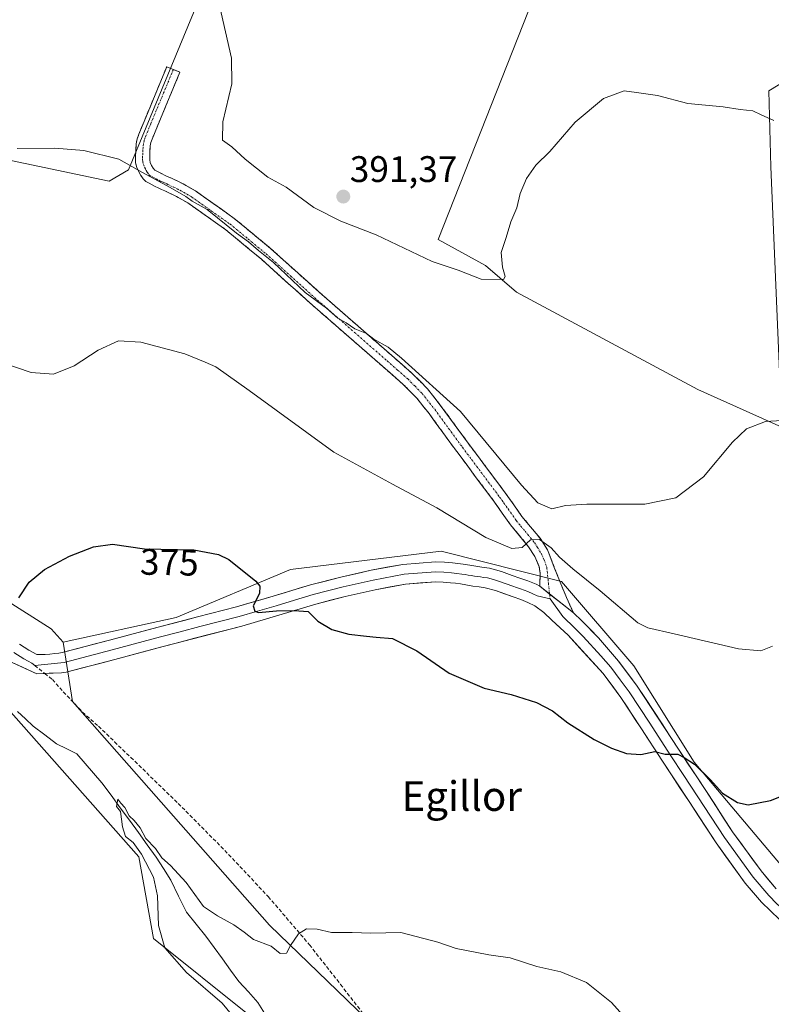
# Model space of a CAD drawing. Units: metres. Extents: x 593898 to 597345, y 4722128 to 4724489.
# Drawn here: x 594119 to 594323, y 4722658 to 4722925 of the extents above; entities that cross this region are included whole.
import ezdxf
from ezdxf.enums import TextEntityAlignment as Align

# ---------------------------------------------------------------- set-up
doc = ezdxf.new("R2010")
doc.units = ezdxf.units.M
doc.header["$MEASUREMENT"] = 0
doc.linetypes.add('TRAZO_Y_PUNTO', pattern=[1, 0.5, -0.25, 0, -0.25])
doc.linetypes.add('TRAZOSX2', pattern=[1.5, 1, -0.5])
for name, color, linetype, lineweight in [('Camino', 19, 'TRAZOSX2', 0), ('Camino Cxs', 19, 'Continuous', 0), ('Camino eje', 19, 'TRAZO_Y_PUNTO', 0), ('Carátula', 7, 'Continuous', 5), ('Corriente natural lineal', 142, 'Continuous', 13), ('Cultivos herbáceos CxS', 92, 'Continuous', 0), ('Cultivos leñosos CxS', 92, 'Continuous', 0), ('Curva de nivel maestra', 36, 'Continuous', 30), ('Curva de nivel normal', 36, 'Continuous', 0), ('Layer 0', 7, 'Continuous', 0), ('Pastizal CxS', 92, 'Continuous', 0), ('Punto de cota en terreno', 7, 'Continuous', 0), ('Rótulo de curva de nivel directora', 19, 'Continuous', 0), ('Rótulo de punto de cota en terreno', 19, 'Continuous', 0), ('Senda', 19, 'TRAZOSX2', 0), ('Texto cartográfico', 19, 'Continuous', 0)]:
    doc.layers.add(name, color=color, linetype=linetype, lineweight=lineweight)
doc.styles.add('Arial', font='txt', dxfattribs={"height": 0.2})

# ---------------------------------------------------------------- blocks, each defined once
blk = doc.blocks.new('*U164')
at = {"layer": 'Cultivos herbáceos CxS', "color": 92, "linetype": 'Continuous', "lineweight": 0}
blk.add_polyline3d([(593929.24, 4722128.34, 367.57), (593919.66, 4722835.07, 380.63), (593934.42, 4722820.31, 379.99), (593954.1, 4722802.81, 379.4), (594018.99, 4722768.54, 377.26), (594059.09, 4722772.19, 375.63), (594075.58, 4722765.62, 375.02), (594097.08, 4722757.05, 373.83), (594104.8, 4722750.81, 373.57), (594151.37, 4722698.41, 369.89), (594155.27, 4722676.31, 370.03), (594181.25, 4722655.5, 368.8)], dxfattribs=at)
blk = doc.blocks.new('*U183')
at = {"layer": 'Curva de nivel normal', "color": 36, "linetype": 'Continuous', "lineweight": 0}
blk.add_polyline3d([(594178.13, 4722653.6, 370), (594173.94, 4722658.8, 370), (594164.22, 4722667.03, 370), (594158.36, 4722673.76, 370), (594156.66, 4722679.78, 370), (594156.4, 4722687.81, 370), (594155.29, 4722692.86, 370), (594152.06, 4722699.14, 370), (594149.82, 4722702.29, 370), (594147.75, 4722703.88, 370), (594146.88, 4722706.51, 370), (594146.35, 4722710.64, 370), (594145.3, 4722712.03, 370), (594145.69, 4722713.99, 370), (594146.44, 4722712.9, 370), (594147.57, 4722711.7, 370), (594148.68, 4722709.48, 370), (594150.1, 4722708.24, 370), (594151.72, 4722706.19, 370), (594153.23, 4722703.37, 370), (594155.82, 4722700.62, 370), (594157.56, 4722698.13, 370), (594159.94, 4722696.06, 370), (594164.14, 4722691.4, 370), (594168.83, 4722684.9, 370), (594172.66, 4722682.43, 370), (594177.1, 4722679.98, 370), (594179.92, 4722677.95, 370), (594182.38, 4722675.97, 370), (594187.19, 4722674.24, 370), (594189.63, 4722672.17, 370), (594191.31, 4722672.3, 370), (594192.44, 4722674.36, 370), (594194.61, 4722677.54, 370), (594196.8, 4722678.92, 370), (594199.65, 4722678.84, 370), (594203.56, 4722677.91, 370), (594209.14, 4722677.92, 370), (594214.22, 4722677.71, 370), (594222.34, 4722677.93, 370), (594232.36, 4722675.28, 370), (594237.34, 4722673.55, 370), (594246.16, 4722671.89, 370), (594251.97, 4722671.06, 370), (594259.15, 4722668.68, 370), (594265.7, 4722667.22, 370), (594272.63, 4722664.37, 370), (594279.44, 4722658.93, 370), (594283.23, 4722654.72, 370)], dxfattribs=at)
blk = doc.blocks.new('*U186')
at = {"layer": 'Curva de nivel maestra', "color": 36, "linetype": 'Continuous', "lineweight": 30}
blk.add_polyline3d([(594118.82, 4722768.53, 375), (594121.64, 4722772.73, 375), (594125.82, 4722776.2, 375), (594132.54, 4722779.78, 375), (594139.07, 4722782.33, 375), (594144.23, 4722783.06, 375), (594152.89, 4722781.81, 375), (594166.22, 4722781.54, 375), (594172.89, 4722780.26, 375), (594175.72, 4722778.89, 375), (594183.07, 4722772.99, 375), (594184.1, 4722771.63, 375), (594184.04, 4722769.69, 375), (594182.3, 4722766.35, 375), (594182.79, 4722764.86, 375), (594183.77, 4722764.56, 375), (594188.65, 4722765.01, 375), (594193.43, 4722765.06, 375), (594197.2, 4722764.78, 375), (594199.82, 4722762.15, 375), (594203.61, 4722759.91, 375), (594208.22, 4722758.65, 375), (594213.02, 4722758.16, 375), (594215.68, 4722757.82, 375), (594220.05, 4722757.52, 375), (594226.67, 4722754.14, 375), (594235.41, 4722748.12, 375), (594244.9, 4722744.01, 375), (594252.24, 4722742.3, 375), (594259.05, 4722740.19, 375), (594263.41, 4722737.89, 375), (594267.59, 4722734.66, 375), (594274.69, 4722730.16, 375), (594279.42, 4722727.82, 375), (594283.52, 4722726.33, 375), (594287.34, 4722726.06, 375), (594291.15, 4722726.87, 375), (594293.95, 4722726.22, 375), (594297.41, 4722726.19, 375), (594299.14, 4722725.29, 375), (594301.94, 4722723.43, 375), (594306.14, 4722719.3, 375), (594309.49, 4722715.65, 375), (594313.59, 4722713.08, 375), (594316.46, 4722712.42, 375), (594322.5, 4722713.65, 375), (594331.9, 4722717.33, 375)], dxfattribs=at)
blk = doc.blocks.new('5PATER')
at = {"layer": 'Carátula', "linetype": 'Continuous', "lineweight": 5}
h = blk.add_hatch(color=250, dxfattribs=at)
edge = h.paths.add_edge_path()
edge.add_ellipse((0, 0.01), major_axis=(-1.33, -1.34), ratio=0.999422, start_angle=0, end_angle=360)

msp = doc.modelspace()

# ---------------------------------------------------------------- linework, layer by layer
at = {"layer": 'Camino', "color": 19, "linetype": 'TRAZOSX2', "lineweight": 0}
for points in [[(594259.98, 4722771.69), (594260.08, 4722775.17), (594259.84, 4722776.93), (594258.66, 4722779.71), (594256.96, 4722782.35), (594252.08, 4722788.24), (594249.82, 4722791.46), (594247.54, 4722794.67), (594242.51, 4722801.4), (594237.47, 4722808.13), (594233.72, 4722813.25), (594229.97, 4722818.38), (594226.64, 4722822.57), (594222.9, 4722826.37), (594217.33, 4722831.22), (594211.76, 4722836.08), (594197.68, 4722848.38), (594191.1, 4722854.27), (594184.54, 4722860.19), (594174.88, 4722868.18), (594164.61, 4722875.42), (594161.57, 4722877.17), (594158.42, 4722878.7), (594157.5, 4722879.08), (594156.59, 4722879.47), (594155.78, 4722879.91), (594154.98, 4722880.35), (594154.1, 4722880.76), (594153.23, 4722881.2), (594152.48, 4722881.95), (594151.91, 4722882.86), (594151.35, 4722883.87), (594150.81, 4722885.03), (594150.48, 4722886.24), (594150.42, 4722887.24), (594150.45, 4722888.25), (594150.51, 4722889.86), (594150.64, 4722891.45), (594150.89, 4722892.75), (594151.31, 4722894), (594158.91, 4722912.3), (594160.69, 4722911.57)], [(594160.69, 4722911.57), (594162.46, 4722910.83), (594158.66, 4722901.68), (594157.85, 4722899.74), (594154.91, 4722892.65), (594154.61, 4722891.76), (594154.45, 4722890.93), (594154.34, 4722889.63), (594154.29, 4722888.14), (594154.28, 4722887.09), (594154.43, 4722886.35), (594154.78, 4722885.6), (594155.21, 4722884.82), (594155.64, 4722884.29), (594156.72, 4722883.78), (594157.62, 4722883.28), (594158.26, 4722882.93), (594158.99, 4722882.62), (594159.99, 4722882.21), (594163.37, 4722880.57), (594166.68, 4722878.66), (594177.21, 4722871.23), (594187.05, 4722863.1), (594193.67, 4722857.13), (594200.22, 4722851.26), (594214.29, 4722838.97), (594219.85, 4722834.12), (594225.53, 4722829.16), (594229.52, 4722825.12), (594233.02, 4722820.71), (594240.56, 4722810.41), (594245.58, 4722803.7), (594250.64, 4722796.93), (594252.96, 4722793.68), (594255.14, 4722790.57), (594257.45, 4722787.77), (594260.06, 4722784.62), (594262.06, 4722781.51), (594262.44, 4722780.63), (594263.92, 4722776.69), (594265.46, 4722772.75), (594267.24, 4722768.58), (594269.07, 4722764.42)]]:
    msp.add_lwpolyline(points, dxfattribs=at)
at = {"layer": 'Camino Cxs', "color": 19, "linetype": 'Continuous', "lineweight": 0}
msp.add_lwpolyline([(594259.98, 4722771.69), (594269.07, 4722764.42)], dxfattribs=at)
msp.add_polyline3d([(594269.07, 4722764.42, 377.46), (594266.04, 4722766.84, 377.58), (594263.01, 4722769.27, 377.71), (594259.98, 4722771.69, 377.86), (594260.08, 4722775.17, 378.27), (594259.84, 4722776.93, 378.49), (594258.66, 4722779.71, 378.88), (594256.96, 4722782.35, 379.44), (594254.52, 4722785.3, 380.22), (594252.08, 4722788.24, 380.89), (594249.82, 4722791.46, 381.06), (594247.54, 4722794.67, 381.35), (594245.03, 4722798.04, 381.7), (594242.51, 4722801.4, 382.07), (594239.99, 4722804.77, 382.38), (594237.47, 4722808.13, 382.6), (594235.6, 4722810.69, 382.82), (594233.72, 4722813.25, 382.98), (594231.85, 4722815.82, 383.14), (594229.97, 4722818.38, 383.34), (594228.31, 4722820.48, 383.43), (594226.64, 4722822.57, 383.53), (594224.77, 4722824.47, 383.61), (594222.9, 4722826.37, 383.74), (594220.12, 4722828.8, 383.78), (594217.33, 4722831.22, 383.76), (594214.55, 4722833.65, 383.84), (594211.76, 4722836.08, 384.14), (594208.24, 4722839.16, 384.26), (594204.72, 4722842.23, 384.37), (594201.2, 4722845.31, 384.34), (594197.68, 4722848.38, 384.4), (594194.39, 4722851.33, 384.47), (594191.1, 4722854.27, 384.45), (594187.82, 4722857.23, 384.44), (594184.54, 4722860.19, 384.45), (594181.32, 4722862.85, 384.49), (594178.1, 4722865.52, 384.54), (594174.88, 4722868.18, 384.61), (594171.46, 4722870.59, 384.47), (594168.03, 4722873.01, 384.31), (594164.61, 4722875.42, 384.31), (594161.57, 4722877.17, 384.27), (594158.42, 4722878.7, 384.07), (594157.5, 4722879.08, 384.07), (594156.59, 4722879.47, 384.08), (594155.78, 4722879.91, 384.16), (594154.98, 4722880.35, 384.24), (594154.1, 4722880.76, 384.29), (594153.23, 4722881.2, 384.34), (594152.48, 4722881.95, 384.48), (594151.91, 4722882.86, 384.67), (594151.35, 4722883.87, 384.84), (594150.81, 4722885.03, 385.01), (594150.48, 4722886.24, 385.21), (594150.42, 4722887.24, 385.41), (594150.45, 4722888.25, 385.63), (594150.51, 4722889.86, 385.83), (594150.64, 4722891.45, 385.99), (594150.89, 4722892.75, 386.13), (594151.31, 4722894, 386.26), (594153.21, 4722898.58, 386.76), (594155.11, 4722903.15, 387.37), (594157.01, 4722907.73, 387.75), (594158.91, 4722912.3, 388.12), (594162.46, 4722910.83, 388.36), (594160.56, 4722906.26, 388.01), (594158.66, 4722901.68, 387.62), (594157.85, 4722899.74, 387.4), (594156.38, 4722896.2, 386.79), (594154.91, 4722892.65, 386.32), (594154.61, 4722891.76, 386.22), (594154.45, 4722890.93, 386.14), (594154.34, 4722889.63, 386.01), (594154.29, 4722888.14, 385.85), (594154.28, 4722887.09, 385.7), (594154.43, 4722886.35, 385.61), (594154.78, 4722885.6, 385.53), (594155.21, 4722884.82, 385.48), (594155.64, 4722884.29, 385.47), (594156.72, 4722883.78, 385.54), (594157.62, 4722883.28, 385.46), (594158.26, 4722882.93, 385.37), (594158.99, 4722882.62, 385.3), (594159.99, 4722882.21, 385.24), (594163.37, 4722880.57, 385.25), (594166.68, 4722878.66, 385.38), (594170.19, 4722876.18, 385.44), (594173.7, 4722873.71, 385.35), (594177.21, 4722871.23, 385.41), (594180.49, 4722868.52, 385.17), (594183.77, 4722865.81, 385.32), (594187.05, 4722863.1, 385.32), (594190.36, 4722860.12, 385.61), (594193.67, 4722857.13, 385.45), (594196.95, 4722854.2, 385.41), (594200.22, 4722851.26, 385.29), (594203.74, 4722848.19, 385.26), (594207.26, 4722845.12, 385.33), (594210.77, 4722842.04, 385.04), (594214.29, 4722838.97, 385), (594217.07, 4722836.55, 384.76), (594219.85, 4722834.12, 384.65), (594222.69, 4722831.64, 384.65), (594225.53, 4722829.16, 384.48), (594227.53, 4722827.14, 384.37), (594229.52, 4722825.12, 384.29), (594231.27, 4722822.92, 383.93), (594233.02, 4722820.71, 383.94), (594235.53, 4722817.28, 383.48), (594238.05, 4722813.84, 383.51), (594240.56, 4722810.41, 383.14), (594243.07, 4722807.06, 383.08), (594245.58, 4722803.7, 382.44), (594248.11, 4722800.32, 382.35), (594250.64, 4722796.93, 381.69), (594252.96, 4722793.68, 381.72), (594255.14, 4722790.57, 381.33), (594257.45, 4722787.77, 380.57), (594260.06, 4722784.62, 380.01), (594262.06, 4722781.51, 379.44), (594262.44, 4722780.63, 379.38), (594263.92, 4722776.69, 378.81), (594265.46, 4722772.75, 378.24), (594267.24, 4722768.58, 377.79), (594269.07, 4722764.42, 377.46)], close=True, dxfattribs=at)
at = {"layer": 'Camino eje', "color": 19, "linetype": 'TRAZO_Y_PUNTO', "lineweight": 0}
for points in [[(594160.69, 4722911.57), (594156.89, 4722902.42), (594156.48, 4722901.45), (594154.58, 4722896.87), (594153.04, 4722893.1), (594152.75, 4722892.26), (594152.59, 4722891.4), (594152.48, 4722890.4), (594152.43, 4722889.75), (594152.4, 4722888.94), (594152.37, 4722887.99), (594152.35, 4722887.16), (594152.39, 4722886.56), (594152.59, 4722885.82), (594152.98, 4722884.92), (594153.35, 4722884.23), (594153.63, 4722883.73), (594154.18, 4722882.97), (594155.13, 4722882.4), (594156.08, 4722881.94), (594156.86, 4722881.51), (594157.43, 4722881.2), (594158.06, 4722880.93), (594158.96, 4722880.56), (594160.78, 4722879.69), (594162.47, 4722878.87), (594165.65, 4722877.04), (594170.91, 4722873.33), (594176.05, 4722869.71), (594180.97, 4722865.64), (594185.8, 4722861.65), (594192.39, 4722855.7), (594195.66, 4722852.77), (594198.95, 4722849.82), (594213.03, 4722837.53), (594218.59, 4722832.67), (594221.38, 4722830.25), (594224.22, 4722827.77), (594226.09, 4722825.87), (594228.08, 4722823.85), (594231.5, 4722819.55), (594233.4, 4722816.95), (594235.27, 4722814.39), (594239.02, 4722809.27), (594241.54, 4722805.91), (594244.05, 4722802.55), (594249.09, 4722795.8), (594250.25, 4722794.18), (594251.39, 4722792.57), (594253.61, 4722789.41), (594254.82, 4722787.95), (594255.98, 4722786.55), (594258.51, 4722783.49), (594259.36, 4722782.17), (594260.46, 4722780.39), (594261.14, 4722778.78), (594261.88, 4722776.81), (594262.62, 4722769.58)], [(594262.62, 4722769.58), (594262.76, 4722768.26)]]:
    msp.add_lwpolyline(points, dxfattribs=at)
at = {"layer": 'Corriente natural lineal', "color": 142, "linetype": 'Continuous', "lineweight": 13}
msp.add_polyline3d([(594118.45, 4722737.74, 372.48), (594120.6, 4722735.74, 372.5), (594122.75, 4722733.75, 372.11), (594125.89, 4722731.37, 372.1), (594129.03, 4722729, 371.44), (594131.79, 4722727.62, 371.28), (594134.55, 4722726.24, 371.76), (594136.8, 4722723.63, 371.38), (594139.05, 4722721.02, 371.72), (594141.3, 4722718.42, 370.93), (594143.81, 4722715.04, 370.96), (594146.31, 4722711.67, 370.04), (594148.81, 4722708.3, 370.7), (594151.22, 4722704.97, 369.65), (594153.62, 4722701.65, 369.78), (594156.02, 4722698.33, 369.17), (594158.01, 4722695.19, 369.46), (594160.01, 4722692.04, 369.35), (594162.11, 4722687.71, 368.79), (594164.22, 4722683.39, 368.89), (594166.86, 4722680.16, 368.59), (594169.5, 4722676.94, 368.36), (594171.74, 4722673.86, 368), (594173.98, 4722670.79, 368.07), (594176.21, 4722667.71, 368.04), (594178.45, 4722664.63, 368.27), (594181.03, 4722661.79, 368.1), (594183.6, 4722658.94, 367.82), (594185.88, 4722655.32, 368.05)], dxfattribs=at)
at = {"layer": 'Cultivos herbáceos CxS', "color": 92, "linetype": 'Continuous', "lineweight": 0}
for points in [[(594048.58, 4722925.66, 385.4), (594050.98, 4722905.27, 383.16), (594055.78, 4722892.08, 381.9), (594074.96, 4722895.68, 382.26), (594143.31, 4722881.29, 383.35), (594148.5, 4722884.4, 384.21), (594182.22, 4722965.81, 392.24)], [(594048.58, 4722925.66, 385.4), (594050.98, 4722905.27, 383.16), (594055.78, 4722892.08, 381.9), (594074.96, 4722895.68, 382.26), (594143.31, 4722881.29, 383.35), (594148.5, 4722884.4, 384.21), (594182.22, 4722965.81, 392.24)], [(594325.67, 4722695.73, 372.85), (594301.8, 4722723.98, 375.06), (594285.48, 4722750.09, 376.82), (594265.9, 4722772.94, 378.42), (594233.26, 4722781.1, 377.06), (594192.46, 4722776.21, 375.68), (594161.45, 4722763.15, 374.41), (594130.88, 4722756.49, 374.24), (594127.55, 4722760.07, 374.31), (594101.22, 4722776.83, 375.35), (594069.51, 4722786.83, 375.95), (594043.52, 4722788.13, 376.51), (593997.85, 4722798.44, 377.65), (593959.21, 4722820.31, 378.97), (593941.71, 4722843.64, 379.79), (593933.08, 4722875.97, 381.09), (593928.14, 4722880.99, 381.23), (593946.56, 4722893.58, 383.2), (593974.69, 4722892.24, 383.88), (594004.15, 4722896.26, 383.73), (594014.87, 4722902.95, 384.71), (594017.55, 4722921.7, 386.24), (594010.85, 4722935.1, 388.39)], [(594259.84, 4722934.87, 392.07), (594232.4, 4722865.51, 390.85), (594245.23, 4722858.51, 390.2), (594253.63, 4722851.31, 389.4), (594302.79, 4722824.93, 385.81), (594325.58, 4722814.68, 384.52), (594322.57, 4722885.22, 389.18), (594322.06, 4722905.74, 390.32), (594326.67, 4722908.56, 390.55)], [(594259.84, 4722934.87, 392.07), (594232.4, 4722865.51, 390.85), (594245.23, 4722858.51, 390.2), (594253.63, 4722851.31, 389.4), (594302.79, 4722824.93, 385.81), (594325.58, 4722814.68, 384.52), (594322.57, 4722885.22, 389.18), (594322.06, 4722905.74, 390.32), (594326.67, 4722908.56, 390.55)], [(593928.14, 4722880.99, 381.23), (593933.08, 4722875.97, 381.09), (593941.71, 4722843.64, 379.79), (593959.21, 4722820.31, 378.97), (593997.85, 4722798.44, 377.65), (594043.52, 4722788.13, 376.51), (594069.51, 4722786.83, 375.95), (594101.22, 4722776.83, 375.35), (594127.55, 4722760.07, 374.31), (594130.88, 4722756.49, 374.24)], [(593919.66, 4722835.07, 380.63), (593934.42, 4722820.31, 379.99), (593954.1, 4722802.81, 379.4), (594018.99, 4722768.54, 377.26), (594059.09, 4722772.19, 375.63), (594075.58, 4722765.62, 375.02), (594097.08, 4722757.05, 373.83), (594104.8, 4722750.81, 373.57), (594151.37, 4722698.41, 369.89), (594155.27, 4722676.31, 370.03), (594181.25, 4722655.5, 368.8)], [(594364.08, 4722647.89, 368.57), (594345.72, 4722673.79, 371.19), (594325.67, 4722695.73, 372.85), (594301.8, 4722723.98, 375.06), (594285.48, 4722750.09, 376.82), (594265.9, 4722772.94, 378.42), (594233.26, 4722781.1, 377.06), (594192.46, 4722776.21, 375.68), (594161.45, 4722763.15, 374.41), (594130.88, 4722756.49, 374.24)]]:
    msp.add_polyline3d(points, dxfattribs=at)
at = {"layer": 'Cultivos leñosos CxS', "color": 92, "linetype": 'Continuous', "lineweight": 0}
for points in [[(594182.22, 4722965.81, 392.24), (594148.5, 4722884.4, 384.21), (594143.31, 4722881.29, 383.35), (594074.96, 4722895.68, 382.26), (594055.78, 4722892.08, 381.9), (594050.98, 4722905.27, 383.16), (594048.58, 4722925.66, 385.4)], [(594048.58, 4722925.66, 385.4), (594050.98, 4722905.27, 383.16), (594055.78, 4722892.08, 381.9), (594074.96, 4722895.68, 382.26), (594143.31, 4722881.29, 383.35), (594148.5, 4722884.4, 384.21), (594182.22, 4722965.81, 392.24)], [(594325.58, 4722814.68, 384.52), (594302.79, 4722824.93, 385.81), (594253.63, 4722851.31, 389.4), (594245.23, 4722858.51, 390.2), (594232.4, 4722865.51, 390.85), (594259.84, 4722934.87, 392.07)], [(594259.84, 4722934.87, 392.07), (594232.4, 4722865.51, 390.85), (594245.23, 4722858.51, 390.2), (594253.63, 4722851.31, 389.4), (594302.79, 4722824.93, 385.81), (594325.58, 4722814.68, 384.52), (594322.57, 4722885.22, 389.18), (594322.06, 4722905.74, 390.32), (594326.67, 4722908.56, 390.55)], [(594326.67, 4722908.56, 390.55), (594322.06, 4722905.74, 390.32), (594322.57, 4722885.22, 389.18), (594325.58, 4722814.68, 384.52)], [(594332.05, 4722518.22, 367.12), (594307.12, 4722531.04, 362.85), (594267.43, 4722567.99, 364.35), (594253, 4722590.15, 366.48), (594236.62, 4722622.2, 366.95), (594228.79, 4722639.29, 368.31), (594186.77, 4722679.88, 370.2), (594133.36, 4722740.41, 373.73), (594130.88, 4722756.49, 374.24), (594161.45, 4722763.15, 374.41), (594192.46, 4722776.21, 375.68), (594233.26, 4722781.1, 377.06), (594265.9, 4722772.94, 378.42), (594285.48, 4722750.09, 376.82), (594301.8, 4722723.98, 375.06), (594325.67, 4722695.73, 372.85)], [(594364.08, 4722647.89, 368.57), (594345.72, 4722673.79, 371.19), (594325.67, 4722695.73, 372.85), (594301.8, 4722723.98, 375.06), (594285.48, 4722750.09, 376.82), (594265.9, 4722772.94, 378.42), (594233.26, 4722781.1, 377.06), (594192.46, 4722776.21, 375.68), (594161.45, 4722763.15, 374.41), (594130.88, 4722756.49, 374.24)], [(594130.88, 4722756.49, 374.24), (594133.36, 4722740.41, 373.73), (594186.77, 4722679.88, 370.2), (594228.79, 4722639.29, 368.31), (594236.62, 4722622.2, 366.95)]]:
    msp.add_polyline3d(points, dxfattribs=at)
at = {"layer": 'Curva de nivel normal', "color": 36, "linetype": 'Continuous', "lineweight": 0}
for points in [[(594173.18, 4722928.89, 390), (594176.41, 4722914.59, 390), (594176.52, 4722907.64, 390), (594174.14, 4722897.36, 390), (594174.05, 4722892.45, 390), (594176.52, 4722890.65, 390), (594180.14, 4722887.26, 390), (594186.31, 4722882.44, 390), (594191.24, 4722879.7, 390), (594198.74, 4722874.2, 390), (594206.03, 4722870.49, 390), (594215.62, 4722866.75, 390), (594230.79, 4722859.54, 390), (594237.9, 4722857.21, 390), (594244.12, 4722854.81, 390), (594250.16, 4722854.72, 390), (594250.61, 4722855.55, 390), (594249.86, 4722858.01, 390), (594249.49, 4722862.01, 390), (594250.83, 4722866.08, 390), (594252.13, 4722870.28, 390), (594253.76, 4722874.08, 390), (594254.68, 4722878.01, 390), (594256.36, 4722882.01, 390), (594258.95, 4722885.68, 390), (594262.66, 4722889.31, 390), (594269.6, 4722897.3, 390), (594277.21, 4722903.66, 390), (594282.87, 4722905.81, 390), (594286.21, 4722905.32, 390), (594291.86, 4722904.55, 390), (594300.05, 4722902.36, 390), (594309.64, 4722901.43, 390), (594314.29, 4722900.76, 390), (594317.68, 4722900.36, 390), (594319.97, 4722899.27, 390), (594323.39, 4722897.74, 390)], [(594118.4, 4722890.19, 385), (594128.56, 4722890.24, 385), (594136.48, 4722889.62, 385), (594145.91, 4722887.3, 385), (594152.34, 4722883.62, 385), (594159.85, 4722879.6, 385), (594164.07, 4722877.2, 385), (594165.8, 4722875.93, 385), (594169.83, 4722873.62, 385), (594177.78, 4722867.24, 385), (594181.07, 4722864.86, 385), (594183.76, 4722862.56, 385), (594187.82, 4722859.28, 385), (594196.4, 4722851.19, 385), (594202.15, 4722846.95, 385), (594205.29, 4722844.27, 385), (594207.53, 4722842.94, 385), (594209.88, 4722841.35, 385), (594213, 4722840.05, 385), (594215.04, 4722838.51, 385), (594218.9, 4722836.36, 385), (594222.48, 4722833.37, 385), (594238.5, 4722818.96, 385), (594255.06, 4722798.97, 385), (594259.43, 4722794.19, 385), (594263.24, 4722792.6, 385), (594266.99, 4722793.52, 385), (594272.76, 4722793.9, 385), (594288.4, 4722793.88, 385), (594296.81, 4722795.55, 385), (594304.32, 4722801.26, 385), (594312.24, 4722810.69, 385), (594316.03, 4722814.23, 385), (594321.16, 4722816.22, 385), (594325.6, 4722816.54, 385)], [(594323.06, 4722755.43, 380), (594319.9, 4722754.14, 380), (594313.84, 4722754.7, 380), (594296.43, 4722758.8, 380), (594289.29, 4722760.34, 380), (594286.51, 4722761.73, 380), (594276.33, 4722770.4, 380), (594268.97, 4722776.36, 380), (594265.35, 4722779.5, 380), (594263.09, 4722782.02, 380), (594259.86, 4722784.26, 380), (594257.47, 4722784.22, 380), (594255.17, 4722782.11, 380), (594252.38, 4722781.86, 380), (594245.36, 4722784.83, 380), (594232.09, 4722792.9, 380), (594220.11, 4722799.25, 380), (594204.15, 4722807.96, 380), (594181.22, 4722824.61, 380), (594172.17, 4722831.01, 380), (594169.27, 4722832.33, 380), (594163.82, 4722834.61, 380), (594151.91, 4722837.7, 380), (594145.84, 4722838.12, 380), (594140.32, 4722835.58, 380), (594133.84, 4722831.32, 380), (594128.18, 4722829.1, 380), (594122.15, 4722829.49, 380), (594114.52, 4722832.17, 380)]]:
    msp.add_polyline3d(points, dxfattribs=at)
at = {"layer": 'Layer 0', "linetype": 'Continuous', "lineweight": 0}
for points in [[(594041.73, 4722778.92), (594043.3, 4722780.5), (594044.3, 4722781.06), (594045.44, 4722781.47), (594046.44, 4722781.77), (594047.46, 4722782.02), (594048.85, 4722782.26), (594050.24, 4722782.32), (594058.58, 4722781.55), (594066.91, 4722780.03), (594070.65, 4722779.18), (594074.32, 4722778.14), (594076.06, 4722777.52), (594077.76, 4722776.82), (594079.38, 4722776.07), (594080.94, 4722775.22), (594086.46, 4722771.69), (594091.89, 4722768.05), (594102.01, 4722761.05), (594112.14, 4722754.06), (594116, 4722751.46), (594123.69, 4722747.97), (594125.83, 4722748.03)], [(594259.98, 4722771.69), (594258.99, 4722772.2), (594256.74, 4722773.08), (594254.61, 4722773.85), (594252.54, 4722774.58), (594249.64, 4722775.6), (594246.37, 4722776.53), (594244.28, 4722776.85), (594242.64, 4722777.05), (594241.05, 4722777.32), (594239.26, 4722777.61), (594237.78, 4722777.8), (594236.34, 4722777.96), (594234.17, 4722778.17), (594231.71, 4722778.27), (594222.85, 4722777.57), (594214.28, 4722775.96), (594206.03, 4722774.1), (594197.85, 4722772), (594187.74, 4722768.96), (594177.78, 4722766.07), (594167.21, 4722763.32), (594156.54, 4722760.56), (594143.43, 4722757.04), (594130.55, 4722753.67), (594129.7, 4722753.53), (594128.58, 4722753.42), (594127.21, 4722753.29), (594125.95, 4722753.18), (594124.83, 4722753.13), (594123.7, 4722753.15), (594121.52, 4722754.32), (594118.97, 4722755.96)], [(594262.76, 4722768.26), (594259.3, 4722769.01), (594258.13, 4722769.61), (594256.76, 4722770.18), (594255.79, 4722770.56), (594254.72, 4722770.94), (594253.71, 4722771.31), (594252.67, 4722771.68), (594248.83, 4722773.03), (594247.43, 4722773.43), (594245.8, 4722773.89), (594244.75, 4722774.05), (594243.91, 4722774.18), (594243.09, 4722774.28), (594242.25, 4722774.38), (594241.41, 4722774.52), (594240.61, 4722774.66), (594239.77, 4722774.8), (594238.87, 4722774.94), (594237.46, 4722775.12), (594236.07, 4722775.28), (594233.99, 4722775.48), (594231.76, 4722775.57), (594223.21, 4722774.89), (594214.83, 4722773.32), (594206.66, 4722771.48), (594198.58, 4722769.4), (594193.52, 4722767.88), (594188.51, 4722766.38), (594183.53, 4722764.93), (594178.5, 4722763.47), (594173.18, 4722762.09), (594167.89, 4722760.71), (594162.57, 4722759.33), (594157.23, 4722757.95), (594144.13, 4722754.43), (594131.12, 4722751.03), (594130.22, 4722750.88), (594129.32, 4722750.78), (594123.12, 4722750.19)], [(594125.83, 4722748.03), (594130.4, 4722748.17), (594131.68, 4722748.38), (594144.82, 4722751.82), (594157.92, 4722755.34), (594179.22, 4722760.86), (594189.27, 4722763.79), (594199.3, 4722766.8), (594207.29, 4722768.85), (594215.38, 4722770.67), (594223.57, 4722772.21), (594231.81, 4722772.86), (594233.8, 4722772.78), (594235.79, 4722772.59), (594237.14, 4722772.44), (594238.48, 4722772.27), (594241.86, 4722771.71), (594243.54, 4722771.5), (594245.22, 4722771.25), (594248.01, 4722770.45), (594252.8, 4722768.77), (594254.83, 4722768.03), (594256.77, 4722767.27), (594258.62, 4722766.32), (594261.05, 4722764.5), (594263.28, 4722762.46), (594267.63, 4722758.36), (594277.15, 4722748.01), (594281.97, 4722741.53), (594287.52, 4722733.05), (594293.07, 4722724.56), (594300.42, 4722713.34), (594307.77, 4722702.13), (594315.67, 4722691.23), (594320.03, 4722686.09), (594324.97, 4722681.38)], [(594259.98, 4722771.69), (594269.07, 4722764.42)], [(594262.76, 4722768.26), (594266.18, 4722763.44), (594269.48, 4722760.33), (594271.75, 4722758.01), (594276.51, 4722752.84), (594279.25, 4722749.71), (594281.78, 4722746.32), (594284.19, 4722743.08), (594287.01, 4722738.77), (594289.78, 4722734.53), (594295.33, 4722726.04), (594299.01, 4722720.43), (594310, 4722703.66), (594317.8, 4722692.9), (594322.04, 4722687.9), (594324.21, 4722685.64), (594324.95, 4722684.98)], [(594324.04, 4722689.71), (594319.92, 4722694.57), (594312.22, 4722705.19), (594304.94, 4722716.3), (594297.59, 4722727.51), (594286.4, 4722744.63), (594281.35, 4722751.4), (594275.86, 4722757.66), (594271.33, 4722762.29), (594269.07, 4722764.42)], [(594117.49, 4722753.71), (594120.15, 4722752), (594121.33, 4722751.36), (594122.38, 4722750.78), (594123.12, 4722750.19)]]:
    msp.add_lwpolyline(points, dxfattribs=at)
for points in [[(594118.97, 4722755.96, 374.26), (594121.52, 4722754.32, 374.33), (594123.7, 4722753.15, 374.43), (594124.83, 4722753.13, 374.41), (594125.95, 4722753.18, 374.4), (594127.21, 4722753.29, 374.38), (594128.58, 4722753.42, 374.37), (594129.7, 4722753.53, 374.36), (594130.55, 4722753.67, 374.34), (594134.84, 4722754.79, 374.23), (594139.14, 4722755.92, 374.11), (594143.43, 4722757.04, 374.05), (594147.8, 4722758.21, 374.18), (594152.17, 4722759.39, 374.24), (594156.54, 4722760.56, 374.15), (594160.1, 4722761.48, 374.13), (594163.65, 4722762.4, 374.09), (594167.21, 4722763.32, 374.2), (594170.73, 4722764.24, 374.5), (594174.26, 4722765.15, 374.58), (594177.78, 4722766.07, 374.66), (594181.1, 4722767.03, 374.8), (594184.42, 4722768, 374.99), (594187.74, 4722768.96, 375.22), (594191.11, 4722769.97, 375.36), (594194.48, 4722770.99, 375.49), (594197.85, 4722772, 375.6), (594201.94, 4722773.05, 375.82), (594206.03, 4722774.1, 376.06), (594210.16, 4722775.03, 376.18), (594214.28, 4722775.96, 376.27), (594218.57, 4722776.77, 376.43), (594222.85, 4722777.57, 376.64), (594227.28, 4722777.92, 376.76), (594231.71, 4722778.27, 376.95), (594234.17, 4722778.17, 377.01), (594236.34, 4722777.96, 377.06), (594237.78, 4722777.8, 377.13), (594239.26, 4722777.61, 377.19), (594241.05, 4722777.32, 377.27), (594242.64, 4722777.05, 377.35), (594244.28, 4722776.85, 377.43), (594246.37, 4722776.53, 377.52), (594249.64, 4722775.6, 377.64), (594252.54, 4722774.58, 377.7), (594254.61, 4722773.85, 377.74), (594256.74, 4722773.08, 377.81), (594258.99, 4722772.2, 377.86), (594259.98, 4722771.69, 377.86), (594259.98, 4722771.69, 377.86), (594263.01, 4722769.27, 377.71), (594266.04, 4722766.84, 377.58), (594269.07, 4722764.42, 377.46), (594271.33, 4722762.29, 377.29), (594273.6, 4722759.98, 377.2), (594275.86, 4722757.66, 377.02), (594278.61, 4722754.53, 376.89), (594281.35, 4722751.4, 376.68), (594283.88, 4722748.02, 376.44), (594286.4, 4722744.63, 376.23), (594288.64, 4722741.21, 376.03), (594290.88, 4722737.78, 375.77), (594293.11, 4722734.36, 375.58), (594295.35, 4722730.93, 375.26), (594297.59, 4722727.51, 375.12), (594300.04, 4722723.77, 374.86), (594302.49, 4722720.04, 374.63), (594304.94, 4722716.3, 374.4), (594307.37, 4722712.6, 374.16), (594309.79, 4722708.89, 373.84), (594312.22, 4722705.19, 373.57), (594314.79, 4722701.65, 373.29), (594317.35, 4722698.11, 373.05), (594319.92, 4722694.57, 372.81), (594321.98, 4722692.14, 372.63), (594324.04, 4722689.71, 372.5)], [(594324.97, 4722681.38, 372.1), (594322.5, 4722683.74, 372.19), (594320.03, 4722686.09, 372.35), (594317.85, 4722688.66, 372.46), (594315.67, 4722691.23, 372.64), (594313.04, 4722694.86, 372.82), (594310.4, 4722698.5, 373.12), (594307.77, 4722702.13, 373.26), (594305.32, 4722705.87, 373.52), (594302.87, 4722709.6, 373.77), (594300.42, 4722713.34, 374.09), (594297.97, 4722717.08, 374.28), (594295.52, 4722720.82, 374.54), (594293.07, 4722724.56, 374.79), (594291.22, 4722727.39, 374.98), (594289.37, 4722730.22, 375.22), (594287.52, 4722733.05, 375.45), (594285.67, 4722735.88, 375.68), (594283.82, 4722738.7, 375.9), (594281.97, 4722741.53, 376.01), (594279.56, 4722744.77, 376.21), (594277.15, 4722748.01, 376.4), (594273.98, 4722751.46, 376.6), (594270.8, 4722754.91, 376.76), (594267.63, 4722758.36, 376.94), (594265.46, 4722760.41, 377.06), (594263.28, 4722762.46, 377.15), (594261.05, 4722764.5, 377.23), (594258.62, 4722766.32, 377.38), (594256.77, 4722767.27, 377.43), (594254.83, 4722768.03, 377.43), (594252.8, 4722768.77, 377.42), (594250.41, 4722769.61, 377.36), (594248.01, 4722770.45, 377.28), (594245.22, 4722771.25, 377.17), (594243.54, 4722771.5, 377.11), (594241.86, 4722771.71, 377.05), (594238.48, 4722772.27, 376.84), (594237.14, 4722772.44, 376.76), (594235.79, 4722772.59, 376.7), (594233.8, 4722772.78, 376.64), (594231.81, 4722772.86, 376.58), (594227.69, 4722772.54, 376.23), (594223.57, 4722772.21, 376.17), (594219.48, 4722771.44, 376.06), (594215.38, 4722770.67, 375.88), (594211.34, 4722769.76, 375.7), (594207.29, 4722768.85, 375.52), (594203.3, 4722767.83, 375.35), (594199.3, 4722766.8, 375.28), (594195.96, 4722765.8, 375.15), (594192.61, 4722764.79, 374.86), (594189.27, 4722763.79, 374.56), (594185.92, 4722762.81, 374.4), (594182.57, 4722761.84, 374.46), (594179.22, 4722760.86, 374.33), (594174.96, 4722759.76, 374.07), (594170.7, 4722758.65, 373.8), (594166.44, 4722757.55, 373.77), (594162.18, 4722756.44, 373.97), (594157.92, 4722755.34, 373.83), (594153.55, 4722754.17, 373.69), (594149.19, 4722752.99, 373.84), (594144.82, 4722751.82, 374.01), (594140.44, 4722750.67, 373.97), (594136.06, 4722749.53, 373.97), (594131.68, 4722748.38, 374.09), (594130.4, 4722748.17, 374.12), (594127.04, 4722748.07, 374.23), (594123.69, 4722747.97, 374.24), (594119.84, 4722749.71, 374.43), (594116, 4722751.46, 374.6)]]:
    msp.add_polyline3d(points, dxfattribs=at)
at = {"layer": 'Pastizal CxS', "color": 92, "linetype": 'Continuous', "lineweight": 0}
for points in [[(593928.14, 4722880.99, 381.23), (593933.08, 4722875.97, 381.09), (593941.71, 4722843.64, 379.79), (593959.21, 4722820.31, 378.97), (593997.85, 4722798.44, 377.65), (594043.52, 4722788.13, 376.51), (594069.51, 4722786.83, 375.95), (594101.22, 4722776.83, 375.35), (594127.55, 4722760.07, 374.31), (594130.88, 4722756.49, 374.24)], [(593919.66, 4722835.07, 380.63), (593934.42, 4722820.31, 379.99), (593954.1, 4722802.81, 379.4), (594018.99, 4722768.54, 377.26), (594059.09, 4722772.19, 375.63), (594075.58, 4722765.62, 375.02), (594097.08, 4722757.05, 373.83), (594104.8, 4722750.81, 373.57), (594151.37, 4722698.41, 369.89), (594155.27, 4722676.31, 370.03), (594181.25, 4722655.5, 368.8)], [(594101.22, 4722776.83, 375.35), (594127.55, 4722760.07, 374.31), (594130.88, 4722756.49, 374.24), (594133.36, 4722740.41, 373.73), (594186.77, 4722679.88, 370.2), (594228.79, 4722639.29, 368.31)], [(594130.88, 4722756.49, 374.24), (594133.36, 4722740.41, 373.73), (594186.77, 4722679.88, 370.2), (594228.79, 4722639.29, 368.31), (594236.62, 4722622.2, 366.95)], [(594181.25, 4722655.5, 368.8), (594155.27, 4722676.31, 370.03), (594151.37, 4722698.41, 369.89), (594104.8, 4722750.81, 373.57)]]:
    msp.add_polyline3d(points, dxfattribs=at)
at = {"layer": 'Senda', "color": 19, "linetype": 'TRAZOSX2', "lineweight": 0}
for points in [[(594123.12, 4722750.19), (594125.83, 4722748.03)], [(594125.83, 4722748.03), (594127.92, 4722746.38), (594130.88, 4722743.05), (594136.06, 4722737.58), (594140.38, 4722733.74), (594144.78, 4722729.51), (594149.16, 4722725.31), (594162, 4722712.84), (594168.31, 4722706.49), (594174.63, 4722700.12), (594186.4, 4722687.63), (594197.56, 4722674.58), (594205.99, 4722663.85), (594214.3, 4722653.07)]]:
    msp.add_lwpolyline(points, dxfattribs=at)

# ---------------------------------------------------------------- block references
at = {"layer": 'Cultivos herbáceos CxS', "color": 92, "linetype": 'Continuous', "lineweight": 0}
msp.add_blockref('*U164', (0, 0), dxfattribs=at)
at = {"layer": 'Curva de nivel maestra', "color": 36, "linetype": 'Continuous', "lineweight": 30}
msp.add_blockref('*U186', (0, 0), dxfattribs=at)
at = {"layer": 'Curva de nivel normal', "color": 36, "linetype": 'Continuous', "lineweight": 0}
msp.add_blockref('*U183', (0, 0), dxfattribs=at)
at = {"layer": 'Punto de cota en terreno', "linetype": 'Continuous', "lineweight": 0}
msp.add_blockref('5PATER', (594206.74, 4722877.14, 391.37), dxfattribs=at)

# ---------------------------------------------------------------- texts
at = {"layer": 'Rótulo de curva de nivel directora', "color": 19, "linetype": 'Continuous', "lineweight": 0, "style": 'Arial'}
msp.add_text('375', height=7, rotation=-1.1603, dxfattribs=at).set_placement((594159.61, 4722778.14), align=Align.MIDDLE_CENTER)
at = {"layer": 'Rótulo de punto de cota en terreno', "color": 19, "linetype": 'Continuous', "lineweight": 0, "style": 'Arial'}
msp.add_text('391,37', height=7, dxfattribs=at).set_placement((594208.5, 4722878.9), align=Align.BOTTOM_LEFT)
at = {"layer": 'Texto cartográfico', "color": 19, "linetype": 'Continuous', "lineweight": 0, "style": 'Arial'}
msp.add_text('Egillor', height=8, dxfattribs=at).set_placement((594238.84, 4722714.83), align=Align.MIDDLE_CENTER)

doc.saveas('drawing.dxf')
